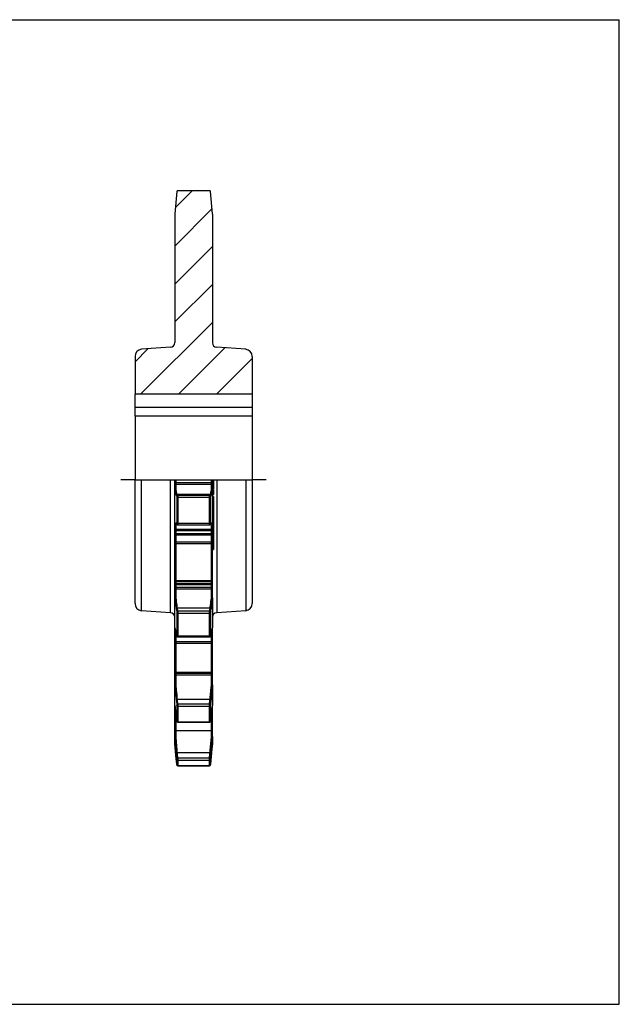
# Model space of a CAD drawing. Units: millimetres. Extents: x 0 to 297, y 0 to 210.
# Drawn here: x 169 to 297, y 0 to 210 of the extents above; entities that cross this region are included whole.
import ezdxf

# ---------------------------------------------------------------- set-up
doc = ezdxf.new("R2010")
doc.units = ezdxf.units.MM
doc.header["$LTSCALE"] = 16.335
doc.linetypes.add('CENTER', pattern=[0.6, 0.375, -0.075, 0.075, -0.075])
doc.layers.get('0').update_dxf_attribs({"linetype": 'CONTINUOUS'})
for name, color, linetype in [('AUSFORMSCHRAEGEN', 7, 'CONTINUOUS'), ('DEFAULT_1', 7, 'CENTER'), ('RUNDUNGEN', 7, 'CONTINUOUS')]:
    doc.layers.add(name, color=color, linetype=linetype)

msp = doc.modelspace()

# ---------------------------------------------------------------- hatches: boundary and pattern name
at = {"linetype": 'CONTINUOUS'}
h = msp.add_hatch(dxfattribs=at)
h.set_pattern_fill('A', color=2, scale=5.723335, angle=45, style=0, pattern_type=0)
h.set_pattern_definition([(45, (0, 0), (-4.04701, 4.04701), [])])
edge = h.paths.add_edge_path()
edge.add_line((218.69, 130.13), (193.69, 130.13))
edge.add_line((193.69, 130.13), (193.69, 138.2))
edge.add_spline(control_points=[(193.69, 138.2), (193.69, 138.31), (193.71, 138.52), (193.82, 138.83), (193.98, 139.11), (194.2, 139.35), (194.47, 139.53), (194.77, 139.65), (194.98, 139.69), (195.09, 139.7)], knot_values=[0, 0, 0, 0, 0.142857, 0.285714, 0.428571, 0.571429, 0.714286, 0.857143, 1, 1, 1, 1], degree=3, periodic=0)
edge.add_line((195.09, 139.7), (201.26, 140.13))
edge.add_spline(control_points=[(201.26, 140.13), (201.35, 140.14), (201.51, 140.17), (201.74, 140.28), (201.93, 140.44), (202.08, 140.64), (202.17, 140.88), (202.19, 141.04), (202.19, 141.13)], knot_values=[0, 0, 0, 0, 0.166667, 0.333333, 0.5, 0.666667, 0.833333, 1, 1, 1, 1], degree=3, periodic=0)
edge.add_line((202.19, 141.13), (202.19, 168.53))
edge.add_arc((203.19, 168.53), 1, 175, 180)
edge.add_line((202.19, 168.62), (202.61, 173.33))
edge.add_spline(control_points=[(202.61, 173.33), (202.61, 173.36), (202.62, 173.41), (202.67, 173.47), (202.73, 173.51), (202.78, 173.52), (202.81, 173.52)], knot_values=[0, 0, 0, 0, 0.25, 0.5, 0.75, 1, 1, 1, 1], degree=3, periodic=0)
edge.add_line((202.81, 173.52), (209.58, 173.52))
edge.add_spline(control_points=[(209.58, 173.52), (209.6, 173.52), (209.65, 173.51), (209.71, 173.47), (209.76, 173.41), (209.77, 173.36), (209.77, 173.33)], knot_values=[0, 0, 0, 0, 0.25, 0.5, 0.75, 1, 1, 1, 1], degree=3, periodic=0)
edge.add_line((209.77, 173.33), (210.19, 168.62))
edge.add_arc((209.19, 168.53), 1, 0, 5)
edge.add_line((210.19, 168.53), (210.19, 141.13))
edge.add_spline(control_points=[(210.19, 141.13), (210.19, 141.04), (210.21, 140.88), (210.3, 140.64), (210.45, 140.44), (210.65, 140.28), (210.87, 140.17), (211.04, 140.14), (211.12, 140.13)], knot_values=[0, 0, 0, 0, 0.166667, 0.333333, 0.5, 0.666667, 0.833333, 1, 1, 1, 1], degree=3, periodic=0)
edge.add_line((211.12, 140.13), (217.3, 139.7))
edge.add_spline(control_points=[(217.3, 139.7), (217.4, 139.69), (217.61, 139.65), (217.91, 139.53), (218.18, 139.35), (218.4, 139.11), (218.57, 138.83), (218.67, 138.52), (218.69, 138.31), (218.69, 138.2)], knot_values=[0, 0, 0, 0, 0.142857, 0.285714, 0.428571, 0.571429, 0.714286, 0.857143, 1, 1, 1, 1], degree=3, periodic=0)
edge.add_line((218.69, 138.2), (218.69, 130.13))

# ---------------------------------------------------------------- linework, layer by layer
at = {"color": 7, "linetype": 'CONTINUOUS'}
for p, q in [((0, 210), (297, 210)), ((297, 0), (297, 210)), ((202.61, 173.33), (202.19, 168.62)), ((209.58, 173.52), (202.81, 173.52)), ((210.19, 168.62), (209.77, 173.33)), ((202.19, 168.53), (202.19, 141.13)), ((210.19, 168.53), (210.19, 141.13)), ((201.26, 140.13), (195.09, 139.7)), ((217.3, 139.7), (211.12, 140.13)), ((193.69, 138.2), (193.69, 130.13)), ((218.69, 138.2), (218.69, 130.13)), ((218.69, 130.13), (193.69, 130.13)), ((193.69, 125.43), (193.69, 111.83)), ((218.69, 125.43), (218.69, 111.83)), ((210.44, 111.83), (210.44, 109.84)), ((202.19, 102.26), (202.19, 109.54)), ((210.19, 110.32), (210.44, 110.32)), ((210.19, 109.84), (210.44, 109.84)), ((210.19, 109.75), (210.44, 109.75)), ((210.19, 109.57), (210.44, 109.57)), ((210.19, 109.54), (210.19, 102.26)), ((210.44, 109.75), (210.44, 108.72)), ((210.19, 109.13), (210.44, 109.13)), ((210.19, 108.72), (210.44, 108.72)), ((210.19, 108.29), (210.44, 108.29)), ((210.19, 108.24), (210.44, 108.24)), ((210.19, 107.98), (210.44, 107.98)), ((210.19, 107.93), (210.44, 107.93)), ((210.44, 108.29), (210.44, 96.97)), ((210.19, 105.03), (210.44, 105.03)), ((210.19, 104.69), (210.44, 104.69)), ((210.19, 104.62), (210.44, 104.62)), ((210.19, 104.56), (210.44, 104.56)), ((210.19, 103.55), (210.44, 103.55)), ((210.19, 103.04), (210.44, 103.04)), ((210.19, 103), (210.44, 103)), ((210.19, 102.78), (210.44, 102.78)), ((210.19, 102.67), (210.44, 102.67)), ((210.19, 102.62), (210.44, 102.62)), ((210.19, 102.4), (210.44, 102.4)), ((210.19, 102.14), (210.44, 102.14)), ((210.19, 101.74), (210.44, 101.74)), ((210.19, 101.37), (210.44, 101.37)), ((210.19, 101.08), (210.44, 101.08)), ((210.19, 100.74), (210.44, 100.74)), ((210.19, 100.43), (210.44, 100.43)), ((210.19, 100.26), (210.44, 100.26)), ((210.19, 100.19), (210.44, 100.19)), ((210.19, 99.87), (210.44, 99.87)), ((210.19, 99.77), (210.44, 99.77)), ((210.19, 99.55), (210.44, 99.55)), ((210.19, 99.19), (210.44, 99.19)), ((210.19, 99.15), (210.44, 99.15)), ((210.19, 99.02), (210.44, 99.02)), ((210.19, 98.73), (210.44, 98.73)), ((210.19, 98.39), (210.44, 98.39)), ((210.19, 98.02), (210.44, 98.02)), ((210.19, 97.67), (210.44, 97.67)), ((210.19, 97.41), (210.44, 97.41)), ((210.19, 97.17), (210.44, 97.17)), ((210.19, 96.97), (210.44, 96.97)), ((210.19, 57.12), (210.19, 55.6)), ((0, 0), (297, 0))]:
    msp.add_line(p, q, dxfattribs=at)
at = {"color": 2, "linetype": 'CONTINUOUS'}
msp.add_line((193.69, 111.83), (218.69, 111.83), dxfattribs=at)
at = {"color": 7, "linetype": 'CONTINUOUS'}
for centre, radius, start, end in [((202.81, 173.32), 0.2, 90, 175), ((209.58, 173.32), 0.2, 5, 90), ((203.19, 168.53), 1, 175, 180), ((209.19, 168.53), 1, 0, 5), ((201.19, 141.13), 1, 274, 360), ((211.19, 141.13), 1, 180, 266), ((195.19, 138.2), 1.5, 94, 180), ((217.19, 138.2), 1.5, 0, 86)]:
    msp.add_arc(centre, radius, start, end, dxfattribs=at)
at = {"layer": 'AUSFORMSCHRAEGEN', "color": 7, "linetype": 'CONTINUOUS'}
for p, q in [((201.26, 83.52), (195.09, 83.95)), ((217.3, 83.95), (211.12, 83.52))]:
    msp.add_line(p, q, dxfattribs=at)
at = {"layer": 'DEFAULT_1', "color": 7, "linetype": 'CENTER'}
for p, q in [((193.69, 111.83), (190.69, 111.83)), ((221.69, 111.83), (218.69, 111.83))]:
    msp.add_line(p, q, dxfattribs=at)
at = {"layer": 'RUNDUNGEN', "color": 7, "linetype": 'CONTINUOUS'}
for p, q in [((193.69, 125.43), (193.69, 130.13)), ((218.69, 130.13), (218.69, 125.43)), ((193.69, 85.45), (193.69, 111.83)), ((202.19, 55.28), (202.19, 111.83)), ((210.19, 80.3), (210.19, 111.83)), ((218.69, 111.83), (218.69, 85.45)), ((202.64, 102.31), (202.54, 102.43)), ((202.79, 102.24), (209.59, 102.24)), ((209.84, 102.43), (209.75, 102.31)), ((202.22, 80.2), (202.22, 80.2)), ((202.22, 80.2), (202.25, 80.14)), ((210.14, 80.14), (210.16, 80.2)), ((210.16, 80.2), (210.16, 80.2)), ((210.19, 80.28), (210.19, 80.3)), ((210.19, 55.28), (210.19, 80.28)), ((202.45, 79.36), (202.49, 79.11)), ((202.59, 78.55), (202.49, 79.11)), ((202.61, 78.48), (202.62, 78.47)), ((202.8, 78.36), (209.58, 78.36)), ((209.89, 79.11), (209.79, 78.55)), ((202.39, 70.75), (209.99, 70.75)), ((202.19, 63.76), (202.19, 63.74)), ((202.19, 63.74), (202.2, 63.73)), ((210.19, 63.79), (210.19, 63.8)), ((202.59, 60.46), (202.49, 61.37)), ((209.79, 60.44), (209.93, 61.76)), ((202.8, 60.2), (209.58, 60.2)), ((202.19, 57.03), (202.29, 55.88)), ((202.39, 58.41), (209.99, 58.41)), ((209.99, 54.72), (210.19, 57.03)), ((202.49, 52.33), (202.19, 55.52)), ((202.29, 55.88), (202.49, 53.58)), ((209.89, 53.58), (209.99, 54.72)), ((210.19, 55.52), (210.09, 54.52)), ((210.09, 54.52), (209.79, 51.2)), ((202.59, 51.21), (202.49, 52.33)), ((202.59, 51.22), (202.6, 51.17)), ((202.6, 51.18), (202.6, 51.14)), ((202.6, 51.14), (202.6, 51.11)), ((202.6, 51.11), (202.6, 51.1)), ((202.63, 51), (202.64, 50.98)), ((202.81, 50.89), (209.58, 50.89)), ((209.78, 51.15), (209.79, 51.2)), ((209.78, 51.13), (209.79, 51.16)), ((209.78, 51.11), (209.78, 51.14)), ((209.78, 51.1), (209.78, 51.11)), ((209.79, 51.19), (209.79, 51.2))]:
    msp.add_line(p, q, dxfattribs=at)
at = {"layer": 'RUNDUNGEN', "color": 9, "linetype": 'CONTINUOUS'}
for p, q in [((218.69, 127.26), (193.69, 127.26)), ((218.69, 125.43), (193.69, 125.43)), ((195.09, 83.95), (195.09, 111.83)), ((201.26, 83.52), (201.26, 111.83)), ((202.39, 111.83), (202.39, 109.72)), ((209.99, 109.72), (209.99, 111.83)), ((211.12, 111.83), (211.12, 83.52)), ((217.3, 111.83), (217.3, 83.95)), ((202.2, 109.54), (202.19, 109.5)), ((202.19, 102.28), (202.19, 109.5)), ((209.99, 111.25), (202.39, 111.25)), ((209.99, 110.9), (202.39, 110.9)), ((210.18, 109.54), (210.19, 109.5)), ((210.19, 109.5), (210.19, 102.28)), ((202.49, 108.52), (202.59, 108.4)), ((202.61, 108.18), (202.61, 102.61)), ((202.69, 108.72), (202.79, 108.6)), ((209.69, 108.72), (202.69, 108.72)), ((202.79, 108.6), (209.59, 108.6)), ((202.81, 108.23), (202.81, 102.59)), ((202.81, 108.16), (209.58, 108.16)), ((209.58, 102.53), (209.58, 108.16)), ((209.59, 108.6), (209.69, 108.72)), ((209.77, 102.61), (209.77, 108.18)), ((209.79, 108.4), (209.89, 108.52)), ((202.24, 102.41), (202.19, 102.28)), ((202.2, 102.24), (202.19, 102.28)), ((202.39, 102.07), (202.39, 86.77)), ((209.99, 101.27), (202.39, 101.27)), ((209.99, 100.96), (202.39, 100.96)), ((202.59, 102.43), (202.49, 102.55)), ((202.54, 102.38), (202.49, 102.31)), ((202.57, 102.39), (202.54, 102.38)), ((202.81, 102.59), (209.58, 102.59)), ((209.89, 102.55), (209.79, 102.43)), ((209.99, 86.77), (209.99, 102.07)), ((210.19, 102.28), (210.14, 102.41)), ((210.18, 102.24), (210.19, 102.28)), ((209.99, 100.33), (202.39, 100.33)), ((209.99, 100.04), (202.39, 100.04)), ((202.39, 98.64), (209.99, 98.64)), ((202.39, 98.3), (209.99, 98.3)), ((202.39, 90.38), (209.99, 90.38)), ((210.18, 90.43), (210.19, 90.44)), ((210.19, 90.44), (210.19, 90.45)), ((202.39, 90.15), (209.99, 90.15)), ((209.99, 89.66), (202.39, 89.66)), ((209.99, 89.48), (202.39, 89.48)), ((209.99, 88.93), (202.39, 88.93)), ((209.99, 88.56), (202.39, 88.56)), ((202.2, 86.6), (202.19, 86.58)), ((202.19, 80.28), (202.19, 86.58)), ((210.18, 86.6), (210.19, 86.58)), ((210.19, 86.58), (210.19, 80.28)), ((202.49, 84.33), (202.59, 83.77)), ((209.69, 84.51), (202.69, 84.51)), ((202.69, 84.51), (202.79, 83.95)), ((209.59, 83.95), (209.69, 84.51)), ((209.79, 83.77), (209.89, 84.33)), ((202.61, 83.5), (202.61, 78.65)), ((202.79, 83.95), (209.59, 83.95)), ((202.81, 83.46), (202.81, 78.56)), ((202.81, 83.41), (209.58, 83.41)), ((209.77, 78.65), (209.77, 83.5)), ((202.19, 80.28), (202.19, 80.29)), ((202.24, 80.18), (202.19, 80.28)), ((202.29, 80.04), (202.24, 80.18)), ((210.14, 80.18), (210.09, 80.04)), ((210.19, 80.28), (210.14, 80.18)), ((210.19, 80.3), (210.19, 80.3)), ((210.19, 80.29), (210.19, 80.28)), ((202.39, 79.63), (202.39, 68.15)), ((202.43, 79.43), (202.39, 79.43)), ((202.49, 79.13), (202.39, 79.13)), ((202.5, 79.11), (202.49, 79.14)), ((202.49, 79.11), (202.49, 79.14)), ((202.59, 78.56), (202.59, 78.57)), ((202.59, 78.55), (202.59, 78.57)), ((202.81, 78.56), (209.58, 78.56)), ((209.77, 78.62), (209.77, 78.65)), ((209.81, 78.64), (209.79, 78.57)), ((209.79, 78.55), (209.79, 78.57)), ((209.89, 79.11), (209.89, 79.14)), ((209.89, 79.14), (209.89, 79.11)), ((209.99, 79.13), (209.89, 79.13)), ((209.99, 79.43), (209.95, 79.43)), ((209.99, 68.15), (209.99, 79.63)), ((202.39, 77.4), (209.99, 77.4)), ((202.39, 77.05), (209.99, 77.05)), ((202.19, 70.98), (202.19, 71.01)), ((202.39, 70.86), (209.99, 70.86)), ((209.99, 70.57), (202.39, 70.57)), ((210.19, 70.98), (210.19, 71.01)), ((202.2, 68.03), (202.19, 68.02)), ((202.19, 63.75), (202.19, 68.02)), ((202.39, 68.08), (202.49, 67.01)), ((209.89, 67.01), (209.99, 68.08)), ((210.09, 66.92), (210.19, 68.02)), ((210.18, 68.03), (210.19, 68.02)), ((210.19, 68.02), (210.19, 63.75)), ((202.34, 66.39), (202.44, 65.38)), ((202.44, 65.38), (202.59, 63.99)), ((202.49, 67.01), (202.59, 65.99)), ((202.59, 65.99), (202.64, 65.5)), ((202.64, 65.5), (202.79, 64.12)), ((209.79, 63.99), (209.94, 65.38)), ((202.19, 63.79), (202.19, 63.8)), ((202.2, 63.73), (202.19, 63.75)), ((202.2, 63.73), (202.19, 63.75)), ((202.24, 63.42), (202.24, 63.46)), ((202.29, 63.06), (202.29, 63.08)), ((202.61, 63.71), (202.61, 60.42)), ((209.69, 65.03), (202.69, 65.03)), ((202.79, 64.12), (209.59, 64.12)), ((202.79, 64.12), (202.79, 64.07)), ((202.79, 64.07), (202.8, 63.95)), ((202.81, 63.56), (209.58, 63.56)), ((202.81, 63.56), (202.81, 60.27)), ((209.58, 63.83), (209.58, 63.95)), ((209.58, 60.27), (209.58, 63.56)), ((209.77, 60.42), (209.77, 63.71)), ((210.09, 63.08), (210.09, 63.06)), ((210.15, 63.46), (210.14, 63.42)), ((210.19, 63.77), (210.19, 63.77)), ((210.19, 63.76), (210.19, 63.75)), ((210.19, 63.73), (210.19, 63.75)), ((210.19, 63.75), (210.19, 63.73)), ((202.34, 62.66), (202.34, 62.68)), ((202.4, 62.22), (202.39, 62.26)), ((202.39, 62.26), (202.39, 57.09)), ((202.39, 62.11), (202.41, 62.11)), ((202.39, 61.82), (202.44, 61.82)), ((202.45, 61.75), (202.44, 61.83)), ((202.49, 61.37), (202.49, 61.37)), ((202.49, 61.37), (202.49, 61.37)), ((209.89, 61.37), (209.89, 61.37)), ((209.94, 61.83), (209.93, 61.76)), ((209.94, 61.82), (209.99, 61.82)), ((209.97, 62.11), (209.99, 62.11)), ((209.99, 57.09), (209.99, 62.26)), ((209.99, 62.26), (209.99, 62.23)), ((210.04, 62.68), (210.04, 62.67)), ((202.59, 60.46), (202.59, 60.46)), ((202.59, 60.46), (202.59, 60.46)), ((202.59, 60.43), (202.59, 60.44)), ((202.61, 60.39), (202.61, 60.42)), ((202.81, 60.27), (209.58, 60.27)), ((209.77, 60.39), (209.77, 60.42)), ((209.79, 60.46), (209.79, 60.46)), ((202.19, 58.58), (202.19, 58.62)), ((202.19, 57.12), (202.19, 57.12)), ((202.19, 55.52), (202.19, 57.03)), ((202.39, 58.43), (209.99, 58.43)), ((202.39, 57.02), (202.49, 55.89)), ((210.19, 58.58), (210.19, 58.62)), ((210.19, 57.12), (210.19, 57.12)), ((210.19, 57.03), (210.19, 55.52)), ((202.19, 55.5), (202.19, 55.52)), ((202.19, 55.39), (202.19, 55.43)), ((202.49, 55.89), (202.79, 52.54)), ((210.19, 55.5), (210.19, 55.52)), ((210.19, 55.39), (210.19, 55.43)), ((202.49, 53.58), (202.6, 52.42)), ((209.69, 53.64), (202.69, 53.64)), ((202.79, 52.54), (209.59, 52.54)), ((202.79, 52.54), (202.8, 52.35)), ((209.58, 52.35), (209.59, 52.54)), ((209.79, 52.42), (209.89, 53.58)), ((202.49, 52.33), (202.49, 52.33)), ((202.59, 51.23), (202.59, 51.24)), ((202.59, 51.23), (202.59, 51.24)), ((202.59, 51.2), (202.59, 51.21)), ((202.6, 52.42), (202.6, 52.36)), ((202.61, 52.25), (202.61, 51.08)), ((202.61, 51.07), (202.61, 51.08)), ((202.8, 52.35), (202.8, 52.19)), ((202.81, 52.07), (209.58, 52.07)), ((202.81, 52.07), (202.81, 50.9)), ((202.81, 50.9), (209.58, 50.9)), ((209.58, 52.19), (209.58, 52.35)), ((209.58, 52.11), (209.58, 52.19)), ((209.58, 50.9), (209.58, 52.07)), ((209.77, 51.08), (209.77, 52.25)), ((209.78, 52.36), (209.79, 52.42)), ((209.78, 52.31), (209.78, 52.36)), ((209.78, 51.13), (209.78, 51.12)), ((209.78, 51.11), (209.78, 51.1)), ((209.78, 51.09), (209.78, 51.08)), ((209.79, 51.23), (209.79, 51.24)), ((209.79, 51.19), (209.79, 51.18)), ((209.89, 52.33), (209.89, 52.33))]:
    msp.add_line(p, q, dxfattribs=at)
for points in [[(202.39, 111.25), (202.35, 111.25), (202.31, 111.25), (202.28, 111.25), (202.25, 111.25), (202.22, 111.26), (202.21, 111.26), (202.19, 111.26), (202.19, 111.27)], [(202.39, 110.9), (202.35, 110.9), (202.31, 110.89), (202.28, 110.88), (202.25, 110.86), (202.22, 110.83), (202.21, 110.81), (202.19, 110.78), (202.19, 110.75)], [(202.39, 109.72), (202.35, 109.71), (202.31, 109.7), (202.28, 109.69), (202.25, 109.67), (202.22, 109.64), (202.21, 109.61), (202.19, 109.57), (202.19, 109.54)], [(202.19, 109.54), (202.19, 109.53), (202.19, 109.52), (202.19, 109.51), (202.19, 109.5)], [(202.19, 109.5), (202.24, 109.26), (202.29, 109.04), (202.34, 108.86), (202.39, 108.71), (202.44, 108.6), (202.49, 108.52)], [(202.39, 109.68), (202.36, 109.68), (202.32, 109.67), (202.29, 109.65), (202.26, 109.63), (202.23, 109.6), (202.21, 109.57), (202.2, 109.54)], [(202.39, 109.72), (202.39, 109.71), (202.39, 109.7), (202.39, 109.69), (202.39, 109.68)], [(202.39, 109.68), (202.44, 109.44), (202.49, 109.23), (202.54, 109.05), (202.59, 108.91), (202.64, 108.8), (202.69, 108.72)], [(209.69, 108.72), (209.74, 108.8), (209.79, 108.91), (209.84, 109.05), (209.89, 109.23), (209.94, 109.44), (209.99, 109.68)], [(209.89, 108.52), (209.94, 108.6), (209.99, 108.71), (210.04, 108.86), (210.09, 109.04), (210.14, 109.26), (210.19, 109.5)], [(209.99, 111.25), (210.03, 111.25), (210.07, 111.25), (210.1, 111.25), (210.13, 111.25), (210.16, 111.26), (210.18, 111.26), (210.19, 111.26), (210.19, 111.27)], [(209.99, 110.9), (210.03, 110.9), (210.07, 110.89), (210.1, 110.88), (210.13, 110.86), (210.16, 110.83), (210.18, 110.81), (210.19, 110.78), (210.19, 110.75)], [(209.99, 109.72), (210.03, 109.71), (210.07, 109.7), (210.1, 109.69), (210.13, 109.67), (210.16, 109.64), (210.18, 109.61), (210.19, 109.57), (210.19, 109.54)], [(209.99, 109.68), (209.99, 109.69), (209.99, 109.7), (209.99, 109.71), (209.99, 109.72)], [(209.99, 109.68), (210.03, 109.68), (210.06, 109.67), (210.1, 109.65), (210.13, 109.63), (210.15, 109.6), (210.17, 109.57), (210.18, 109.54)], [(210.19, 109.5), (210.19, 109.51), (210.19, 109.52), (210.19, 109.53), (210.19, 109.54)], [(202.69, 108.72), (202.65, 108.72), (202.61, 108.7), (202.58, 108.69), (202.55, 108.66), (202.52, 108.63), (202.51, 108.6), (202.5, 108.56), (202.49, 108.52)], [(202.79, 108.6), (202.75, 108.6), (202.71, 108.59), (202.68, 108.57), (202.65, 108.54), (202.62, 108.51), (202.6, 108.48), (202.59, 108.44), (202.59, 108.4)], [(202.59, 108.4), (202.59, 108.4), (202.6, 108.39), (202.6, 108.37), (202.6, 108.35), (202.6, 108.33), (202.6, 108.3), (202.61, 108.27), (202.61, 108.24), (202.61, 108.21), (202.61, 108.18)], [(202.81, 108.16), (202.77, 108.16), (202.73, 108.16), (202.7, 108.17), (202.67, 108.17), (202.65, 108.17), (202.63, 108.17), (202.61, 108.18), (202.61, 108.18)], [(202.79, 108.6), (202.79, 108.59), (202.79, 108.57), (202.8, 108.54), (202.8, 108.5), (202.8, 108.46), (202.8, 108.4), (202.8, 108.35), (202.81, 108.29), (202.81, 108.23)], [(209.58, 108.16), (209.58, 108.23), (209.58, 108.29), (209.58, 108.35), (209.58, 108.4), (209.58, 108.46), (209.58, 108.5), (209.58, 108.54), (209.59, 108.57), (209.59, 108.59), (209.59, 108.6)], [(209.58, 108.16), (209.61, 108.16), (209.65, 108.16), (209.68, 108.17), (209.71, 108.17), (209.74, 108.17), (209.75, 108.17), (209.77, 108.18), (209.77, 108.18)], [(209.59, 108.6), (209.63, 108.6), (209.67, 108.59), (209.7, 108.57), (209.73, 108.54), (209.76, 108.51), (209.78, 108.48), (209.79, 108.44), (209.79, 108.4)], [(209.69, 108.72), (209.73, 108.72), (209.77, 108.7), (209.8, 108.69), (209.83, 108.66), (209.86, 108.63), (209.87, 108.6), (209.89, 108.56), (209.89, 108.52)], [(209.77, 108.18), (209.77, 108.21), (209.78, 108.24), (209.78, 108.27), (209.78, 108.3), (209.78, 108.33), (209.78, 108.35), (209.78, 108.37), (209.79, 108.39), (209.79, 108.4), (209.79, 108.4)], [(202.19, 102.28), (202.19, 102.27), (202.19, 102.27), (202.19, 102.26), (202.19, 102.26)], [(202.39, 102.07), (202.35, 102.07), (202.31, 102.08), (202.28, 102.1), (202.25, 102.12), (202.22, 102.15), (202.21, 102.18), (202.19, 102.22), (202.19, 102.26)], [(202.39, 101.27), (202.35, 101.27), (202.31, 101.28), (202.28, 101.3), (202.25, 101.32), (202.22, 101.35), (202.21, 101.38), (202.19, 101.41), (202.19, 101.44)], [(202.39, 100.96), (202.35, 100.96), (202.31, 100.96), (202.28, 100.96), (202.25, 100.97), (202.22, 100.97), (202.21, 100.97), (202.19, 100.98), (202.19, 100.98)], [(202.39, 102.09), (202.36, 102.09), (202.32, 102.1), (202.29, 102.12), (202.26, 102.14), (202.23, 102.17), (202.21, 102.2), (202.2, 102.24)], [(202.49, 102.55), (202.44, 102.59), (202.39, 102.6), (202.34, 102.57), (202.29, 102.51), (202.24, 102.41)], [(202.49, 102.31), (202.44, 102.22), (202.39, 102.09)], [(202.39, 102.09), (202.39, 102.08), (202.39, 102.08), (202.39, 102.07), (202.39, 102.07)], [(202.54, 102.43), (202.52, 102.44), (202.51, 102.48), (202.5, 102.51), (202.49, 102.55)], [(202.61, 102.61), (202.61, 102.58), (202.61, 102.55), (202.61, 102.52), (202.6, 102.5), (202.6, 102.48), (202.6, 102.46), (202.6, 102.45), (202.6, 102.44), (202.59, 102.43), (202.59, 102.43)], [(202.64, 102.31), (202.62, 102.32), (202.6, 102.36), (202.59, 102.4), (202.59, 102.43)], [(202.81, 102.59), (202.77, 102.59), (202.73, 102.59), (202.7, 102.6), (202.67, 102.6), (202.65, 102.6), (202.63, 102.61), (202.61, 102.61), (202.61, 102.61)], [(202.81, 102.59), (202.81, 102.53), (202.81, 102.47), (202.8, 102.42), (202.8, 102.37), (202.8, 102.32), (202.8, 102.29), (202.8, 102.26), (202.79, 102.24), (202.79, 102.24), (202.79, 102.24)], [(209.58, 102.59), (209.61, 102.59), (209.65, 102.59), (209.68, 102.6), (209.71, 102.6), (209.74, 102.6), (209.75, 102.61), (209.77, 102.61), (209.77, 102.61)], [(209.59, 102.24), (209.59, 102.24), (209.59, 102.24), (209.58, 102.26), (209.58, 102.29), (209.58, 102.32), (209.58, 102.37), (209.58, 102.42), (209.58, 102.47), (209.58, 102.53)], [(209.75, 102.31), (209.76, 102.32), (209.78, 102.36), (209.79, 102.4), (209.79, 102.43)], [(209.78, 102.5), (209.78, 102.52), (209.78, 102.55), (209.77, 102.58), (209.77, 102.61)], [(209.79, 102.43), (209.79, 102.43), (209.79, 102.44), (209.78, 102.45), (209.78, 102.46), (209.78, 102.48), (209.78, 102.5)], [(209.99, 102.09), (209.94, 102.22), (209.89, 102.31), (209.84, 102.38), (209.82, 102.39)], [(209.84, 102.43), (209.86, 102.44), (209.87, 102.48), (209.89, 102.51), (209.89, 102.55)], [(210.14, 102.41), (210.09, 102.51), (210.04, 102.57), (209.99, 102.6), (209.94, 102.59), (209.89, 102.55)], [(209.99, 102.07), (210.03, 102.07), (210.07, 102.08), (210.1, 102.1), (210.13, 102.12), (210.16, 102.15), (210.18, 102.18), (210.19, 102.22), (210.19, 102.26)], [(209.99, 102.09), (210.03, 102.09), (210.06, 102.1), (210.1, 102.12), (210.13, 102.14), (210.15, 102.17), (210.17, 102.2), (210.18, 102.24)], [(209.99, 102.07), (209.99, 102.07), (209.99, 102.08), (209.99, 102.08), (209.99, 102.09)], [(209.99, 101.27), (210.03, 101.27), (210.07, 101.28), (210.1, 101.3), (210.13, 101.32), (210.16, 101.35), (210.18, 101.38), (210.19, 101.41), (210.19, 101.44)], [(209.99, 100.96), (210.03, 100.96), (210.07, 100.96), (210.1, 100.96), (210.13, 100.97), (210.16, 100.97), (210.18, 100.97), (210.19, 100.98), (210.19, 100.98)], [(210.19, 102.26), (210.19, 102.26), (210.19, 102.27), (210.19, 102.27), (210.19, 102.28)], [(202.39, 100.33), (202.35, 100.33), (202.31, 100.34), (202.28, 100.34), (202.25, 100.34), (202.22, 100.34), (202.21, 100.35), (202.19, 100.35), (202.19, 100.35)], [(202.39, 100.04), (202.35, 100.04), (202.31, 100.03), (202.28, 100.02), (202.25, 100.01), (202.22, 99.99), (202.21, 99.97), (202.19, 99.94), (202.19, 99.92)], [(209.99, 100.33), (210.03, 100.33), (210.07, 100.34), (210.1, 100.34), (210.13, 100.34), (210.16, 100.34), (210.18, 100.35), (210.19, 100.35), (210.19, 100.35)], [(209.99, 100.04), (210.03, 100.04), (210.07, 100.03), (210.1, 100.02), (210.13, 100.01), (210.16, 99.99), (210.18, 99.97), (210.19, 99.94), (210.19, 99.92)], [(202.39, 98.64), (202.35, 98.64), (202.31, 98.63), (202.28, 98.62), (202.25, 98.6), (202.22, 98.59), (202.21, 98.56), (202.19, 98.54), (202.19, 98.52)], [(202.39, 98.3), (202.35, 98.3), (202.31, 98.3), (202.28, 98.31), (202.25, 98.31), (202.22, 98.32), (202.21, 98.33), (202.19, 98.34), (202.19, 98.35)], [(209.99, 98.64), (210.03, 98.64), (210.07, 98.63), (210.1, 98.62), (210.13, 98.6), (210.16, 98.59), (210.18, 98.56), (210.19, 98.54), (210.19, 98.52)], [(209.99, 98.3), (210.03, 98.3), (210.07, 98.3), (210.1, 98.31), (210.13, 98.31), (210.16, 98.32), (210.18, 98.33), (210.19, 98.34), (210.19, 98.35)], [(202.21, 90.43), (202.19, 90.44), (202.19, 90.45)], [(202.39, 90.15), (202.35, 90.15), (202.31, 90.16), (202.28, 90.18), (202.25, 90.2), (202.22, 90.23), (202.21, 90.26), (202.19, 90.3), (202.19, 90.34)], [(202.39, 90.38), (202.35, 90.38), (202.31, 90.38), (202.28, 90.39), (202.25, 90.4), (202.22, 90.41), (202.21, 90.43)], [(209.99, 90.38), (210.03, 90.38), (210.07, 90.38), (210.1, 90.39), (210.13, 90.4), (210.16, 90.41), (210.18, 90.43)], [(209.99, 90.15), (210.03, 90.15), (210.07, 90.16), (210.1, 90.18), (210.13, 90.2), (210.16, 90.23), (210.18, 90.26), (210.19, 90.3), (210.19, 90.34)], [(202.39, 89.66), (202.35, 89.67), (202.31, 89.68), (202.28, 89.69), (202.25, 89.72), (202.22, 89.75), (202.21, 89.78), (202.19, 89.82), (202.19, 89.85)], [(202.39, 89.48), (202.35, 89.48), (202.31, 89.48), (202.28, 89.49), (202.25, 89.51), (202.22, 89.52), (202.21, 89.54), (202.19, 89.56), (202.19, 89.58)], [(202.39, 88.93), (202.35, 88.93), (202.31, 88.94), (202.28, 88.95), (202.25, 88.96), (202.22, 88.98), (202.21, 88.99), (202.19, 89.01), (202.19, 89.03)], [(202.39, 88.56), (202.35, 88.56), (202.31, 88.55), (202.28, 88.55), (202.25, 88.54), (202.22, 88.52), (202.21, 88.51), (202.19, 88.49), (202.19, 88.48)], [(209.99, 89.66), (210.03, 89.67), (210.07, 89.68), (210.1, 89.69), (210.13, 89.72), (210.16, 89.75), (210.18, 89.78), (210.19, 89.82), (210.19, 89.85)], [(209.99, 89.48), (210.03, 89.48), (210.07, 89.48), (210.1, 89.49), (210.13, 89.51), (210.16, 89.52), (210.18, 89.54), (210.19, 89.56), (210.19, 89.58)], [(209.99, 88.93), (210.03, 88.93), (210.07, 88.94), (210.1, 88.95), (210.13, 88.96), (210.16, 88.98), (210.18, 88.99), (210.19, 89.01), (210.19, 89.03)], [(209.99, 88.56), (210.03, 88.56), (210.07, 88.55), (210.1, 88.55), (210.13, 88.54), (210.16, 88.52), (210.18, 88.51), (210.19, 88.49), (210.19, 88.48)], [(202.39, 86.77), (202.35, 86.77), (202.31, 86.76), (202.28, 86.75), (202.25, 86.73), (202.22, 86.71), (202.21, 86.69), (202.19, 86.67), (202.19, 86.64)], [(202.19, 86.58), (202.24, 86.14), (202.29, 85.72), (202.34, 85.33), (202.39, 84.97), (202.44, 84.64), (202.49, 84.33)], [(202.39, 86.71), (202.36, 86.71), (202.32, 86.7), (202.29, 86.68), (202.26, 86.67), (202.23, 86.65), (202.21, 86.63), (202.2, 86.6)], [(202.39, 86.77), (202.39, 86.75), (202.39, 86.74), (202.39, 86.73), (202.39, 86.71)], [(202.39, 86.71), (202.44, 86.28), (202.49, 85.88), (202.54, 85.49), (202.59, 85.14), (202.64, 84.81), (202.69, 84.51)], [(209.69, 84.51), (209.74, 84.81), (209.79, 85.14), (209.84, 85.49), (209.89, 85.88), (209.94, 86.28), (209.99, 86.71)], [(209.89, 84.33), (209.94, 84.64), (209.99, 84.97), (210.04, 85.33), (210.09, 85.72), (210.14, 86.14), (210.19, 86.58)], [(209.99, 86.77), (210.03, 86.77), (210.07, 86.76), (210.1, 86.75), (210.13, 86.73), (210.16, 86.71), (210.18, 86.69), (210.19, 86.67), (210.19, 86.64)], [(209.99, 86.71), (209.99, 86.73), (209.99, 86.74), (209.99, 86.75), (209.99, 86.77)], [(209.99, 86.71), (210.03, 86.71), (210.06, 86.7), (210.1, 86.68), (210.13, 86.67), (210.15, 86.65), (210.17, 86.63), (210.18, 86.6)], [(202.69, 84.51), (202.65, 84.51), (202.61, 84.5), (202.58, 84.48), (202.55, 84.46), (202.52, 84.43), (202.51, 84.4), (202.5, 84.37), (202.49, 84.33)], [(209.69, 84.51), (209.73, 84.51), (209.77, 84.5), (209.8, 84.48), (209.83, 84.46), (209.86, 84.43), (209.87, 84.4), (209.89, 84.37), (209.89, 84.33)], [(202.79, 83.95), (202.75, 83.95), (202.71, 83.94), (202.68, 83.92), (202.65, 83.9), (202.62, 83.87), (202.6, 83.84), (202.59, 83.8), (202.59, 83.77)], [(202.59, 83.77), (202.59, 83.75), (202.6, 83.73), (202.6, 83.71), (202.6, 83.68), (202.6, 83.65), (202.6, 83.62), (202.61, 83.59), (202.61, 83.56), (202.61, 83.53), (202.61, 83.5)], [(202.81, 83.41), (202.77, 83.41), (202.73, 83.41), (202.7, 83.42), (202.67, 83.43), (202.65, 83.45), (202.63, 83.46), (202.61, 83.48), (202.61, 83.5)], [(202.79, 83.95), (202.79, 83.92), (202.79, 83.87), (202.8, 83.82), (202.8, 83.77), (202.8, 83.71), (202.8, 83.65), (202.8, 83.59), (202.81, 83.52), (202.81, 83.46)], [(209.58, 78.56), (209.58, 83.46), (209.58, 83.52), (209.58, 83.59), (209.58, 83.65), (209.58, 83.71), (209.58, 83.77), (209.58, 83.82), (209.59, 83.87), (209.59, 83.92), (209.59, 83.95)], [(209.58, 83.41), (209.61, 83.41), (209.65, 83.41), (209.68, 83.42), (209.71, 83.43), (209.74, 83.45), (209.75, 83.46), (209.77, 83.48), (209.77, 83.5)], [(209.59, 83.95), (209.63, 83.95), (209.67, 83.94), (209.7, 83.92), (209.73, 83.9), (209.76, 83.87), (209.78, 83.84), (209.79, 83.8), (209.79, 83.77)], [(209.77, 83.5), (209.77, 83.53), (209.78, 83.56), (209.78, 83.59), (209.78, 83.62), (209.78, 83.65), (209.78, 83.68), (209.78, 83.71), (209.79, 83.73), (209.79, 83.75), (209.79, 83.77)], [(202.19, 80.29), (202.19, 80.29), (202.19, 80.3), (202.19, 80.3)], [(202.22, 80.2), (202.21, 80.21), (202.2, 80.25), (202.19, 80.28)], [(202.3, 79.99), (202.28, 79.99), (202.25, 80), (202.22, 80.02), (202.21, 80.04), (202.19, 80.05), (202.19, 80.07)], [(202.45, 79.36), (202.44, 79.41), (202.39, 79.65), (202.34, 79.86), (202.29, 80.04)], [(210.09, 80.04), (210.04, 79.86), (209.99, 79.65), (209.94, 79.41), (209.94, 79.37)], [(210.08, 79.99), (210.1, 79.99), (210.13, 80), (210.16, 80.02), (210.18, 80.04), (210.19, 80.05), (210.19, 80.07)], [(210.16, 80.2), (210.17, 80.21), (210.18, 80.25), (210.19, 80.28)], [(210.19, 80.3), (210.19, 80.29), (210.19, 80.29)], [(202.39, 79.43), (202.35, 79.43), (202.31, 79.44), (202.28, 79.44), (202.25, 79.46), (202.22, 79.47), (202.21, 79.49), (202.19, 79.51), (202.19, 79.53)], [(202.39, 79.13), (202.35, 79.13), (202.31, 79.13), (202.28, 79.12), (202.25, 79.11), (202.22, 79.11), (202.21, 79.1), (202.19, 79.09), (202.19, 79.08)], [(202.61, 78.65), (202.61, 78.62), (202.61, 78.6), (202.61, 78.58), (202.6, 78.57), (202.6, 78.55), (202.6, 78.55), (202.6, 78.55), (202.6, 78.55), (202.59, 78.56)], [(202.81, 78.56), (202.77, 78.56), (202.73, 78.56), (202.7, 78.57), (202.67, 78.58), (202.65, 78.6), (202.63, 78.61), (202.61, 78.63), (202.61, 78.65)], [(202.81, 78.56), (202.81, 78.51), (202.81, 78.46), (202.8, 78.42), (202.8, 78.39), (202.8, 78.37), (202.8, 78.36), (202.8, 78.36)], [(209.58, 78.56), (209.61, 78.56), (209.65, 78.56), (209.68, 78.57), (209.71, 78.58), (209.74, 78.6), (209.75, 78.61), (209.77, 78.63), (209.77, 78.65)], [(209.58, 78.36), (209.58, 78.36), (209.58, 78.37), (209.58, 78.39), (209.58, 78.42), (209.58, 78.46), (209.58, 78.51), (209.58, 78.56)], [(209.79, 78.57), (209.79, 78.56), (209.79, 78.55), (209.78, 78.55), (209.78, 78.55), (209.78, 78.55), (209.78, 78.57), (209.78, 78.58), (209.78, 78.6), (209.77, 78.62)], [(209.99, 79.43), (210.03, 79.43), (210.07, 79.44), (210.1, 79.44), (210.13, 79.46), (210.16, 79.47), (210.18, 79.49), (210.19, 79.51), (210.19, 79.53)], [(209.99, 79.13), (210.03, 79.13), (210.07, 79.13), (210.1, 79.12), (210.13, 79.11), (210.16, 79.11), (210.18, 79.1), (210.19, 79.09), (210.19, 79.08)], [(202.39, 77.4), (202.35, 77.4), (202.31, 77.39), (202.28, 77.39), (202.25, 77.38), (202.22, 77.37), (202.21, 77.37), (202.19, 77.36), (202.19, 77.35)], [(202.39, 77.05), (202.35, 77.05), (202.31, 77.06), (202.28, 77.07), (202.25, 77.09), (202.22, 77.11), (202.21, 77.13), (202.19, 77.15), (202.19, 77.17)], [(209.99, 77.4), (210.03, 77.4), (210.07, 77.39), (210.1, 77.39), (210.13, 77.38), (210.16, 77.37), (210.18, 77.37), (210.19, 77.36), (210.19, 77.35)], [(209.99, 77.05), (210.03, 77.05), (210.07, 77.06), (210.1, 77.07), (210.13, 77.09), (210.16, 77.11), (210.18, 77.13), (210.19, 77.15), (210.19, 77.17)], [(202.39, 70.86), (202.35, 70.87), (202.31, 70.88), (202.28, 70.89), (202.25, 70.91), (202.22, 70.93), (202.21, 70.95), (202.19, 70.98)], [(202.39, 70.57), (202.35, 70.58), (202.31, 70.59), (202.28, 70.6), (202.25, 70.62), (202.22, 70.65), (202.21, 70.67), (202.19, 70.7), (202.19, 70.74)], [(202.35, 70.24), (202.31, 70.24), (202.28, 70.24), (202.25, 70.24), (202.22, 70.24), (202.21, 70.24), (202.19, 70.24), (202.19, 70.24)], [(202.35, 70.24), (210.03, 70.24), (210.07, 70.24), (210.1, 70.24), (210.13, 70.24), (210.16, 70.24), (210.18, 70.24), (210.19, 70.24), (210.19, 70.24)], [(209.99, 70.86), (210.03, 70.87), (210.07, 70.88), (210.1, 70.89), (210.13, 70.91), (210.16, 70.93), (210.18, 70.95), (210.19, 70.98)], [(209.99, 70.57), (210.03, 70.58), (210.07, 70.59), (210.1, 70.6), (210.13, 70.62), (210.16, 70.65), (210.18, 70.67), (210.19, 70.7), (210.19, 70.74)], [(202.39, 68.15), (202.35, 68.15), (202.31, 68.15), (202.28, 68.14), (202.25, 68.14), (202.22, 68.13), (202.21, 68.12), (202.19, 68.11), (202.19, 68.1)], [(202.19, 68.02), (202.24, 67.46), (202.34, 66.39)], [(202.39, 68.08), (202.36, 68.08), (202.32, 68.07), (202.29, 68.07), (202.26, 68.06), (202.23, 68.05), (202.21, 68.04), (202.2, 68.03)], [(202.39, 68.15), (202.39, 68.14), (202.39, 68.12), (202.39, 68.1), (202.39, 68.08)], [(209.99, 68.15), (210.03, 68.15), (210.07, 68.15), (210.1, 68.14), (210.13, 68.14), (210.16, 68.13), (210.18, 68.12), (210.19, 68.11), (210.19, 68.1)], [(209.99, 68.08), (209.99, 68.1), (209.99, 68.12), (209.99, 68.14), (209.99, 68.15)], [(209.99, 68.08), (210.03, 68.08), (210.06, 68.07), (210.1, 68.07), (210.13, 68.06), (210.15, 68.05), (210.17, 68.04), (210.18, 68.03)], [(209.59, 64.12), (209.74, 65.5), (209.79, 65.99), (209.89, 67.01)], [(209.94, 65.38), (209.99, 65.87), (210.09, 66.92)], [(202.19, 63.75), (202.19, 63.76), (202.19, 63.77), (202.19, 63.79)], [(202.69, 65.03), (202.65, 65.03), (202.61, 65.02), (202.58, 65), (202.55, 64.99), (202.52, 64.97), (202.51, 64.95), (202.5, 64.92), (202.49, 64.9)], [(202.79, 64.12), (202.75, 64.12), (202.71, 64.11), (202.68, 64.1), (202.65, 64.08), (202.62, 64.06), (202.6, 64.04), (202.59, 64.01), (202.59, 63.99)], [(202.59, 63.99), (202.59, 63.96), (202.6, 63.94), (202.6, 63.9), (202.6, 63.87), (202.6, 63.84), (202.6, 63.81), (202.61, 63.78), (202.61, 63.76), (202.61, 63.73), (202.61, 63.71)], [(202.81, 63.56), (202.77, 63.57), (202.73, 63.58), (202.7, 63.59), (202.67, 63.61), (202.65, 63.63), (202.63, 63.65), (202.61, 63.68), (202.61, 63.71)], [(202.8, 63.95), (202.8, 63.83), (202.8, 63.76), (202.8, 63.71), (202.81, 63.65), (202.81, 63.6), (202.81, 63.56)], [(209.58, 63.95), (209.59, 64.07), (209.59, 64.12)], [(209.58, 63.56), (209.58, 63.6), (209.58, 63.65), (209.58, 63.71), (209.58, 63.76), (209.58, 63.83)], [(209.58, 63.56), (209.61, 63.57), (209.65, 63.58), (209.68, 63.59), (209.71, 63.61), (209.74, 63.63), (209.75, 63.65), (209.77, 63.68), (209.77, 63.71)], [(209.59, 64.12), (209.63, 64.12), (209.67, 64.11), (209.7, 64.1), (209.73, 64.08), (209.76, 64.06), (209.78, 64.04), (209.79, 64.01), (209.79, 63.99)], [(209.69, 65.03), (209.73, 65.03), (209.77, 65.02), (209.8, 65), (209.83, 64.99), (209.86, 64.97), (209.87, 64.95), (209.89, 64.92), (209.89, 64.9)], [(209.77, 63.71), (209.77, 63.73), (209.78, 63.76), (209.78, 63.78), (209.78, 63.81), (209.78, 63.84), (209.78, 63.87), (209.78, 63.9), (209.79, 63.94), (209.79, 63.96), (209.79, 63.99)], [(202.39, 62.11), (202.35, 62.11), (202.31, 62.11), (202.28, 62.11), (202.25, 62.11), (202.22, 62.12), (202.21, 62.13), (202.19, 62.13), (202.19, 62.14)], [(202.39, 61.82), (202.35, 61.82), (202.31, 61.83), (202.28, 61.85), (202.25, 61.87), (202.22, 61.9), (202.21, 61.93), (202.19, 61.96), (202.19, 62)], [(209.99, 62.11), (210.03, 62.11), (210.07, 62.11), (210.1, 62.11), (210.13, 62.11), (210.16, 62.12), (210.18, 62.13), (210.19, 62.13), (210.19, 62.14)], [(209.99, 61.82), (210.03, 61.82), (210.07, 61.83), (210.1, 61.85), (210.13, 61.87), (210.16, 61.9), (210.18, 61.93), (210.19, 61.96), (210.19, 62)], [(202.61, 60.42), (202.61, 60.4), (202.61, 60.39), (202.61, 60.38), (202.6, 60.38), (202.6, 60.38), (202.6, 60.39), (202.6, 60.4), (202.6, 60.42)], [(202.73, 60.28), (202.7, 60.3), (202.67, 60.32), (202.65, 60.34), (202.63, 60.36), (202.61, 60.39)], [(202.81, 60.27), (202.77, 60.28), (202.73, 60.28)], [(202.81, 60.27), (202.81, 60.24), (202.81, 60.22), (202.8, 60.2), (202.8, 60.2)], [(209.58, 60.27), (209.61, 60.28), (209.65, 60.28)], [(209.58, 60.2), (209.58, 60.2), (209.58, 60.22), (209.58, 60.24), (209.58, 60.27)], [(209.65, 60.28), (209.68, 60.3), (209.71, 60.32), (209.74, 60.34), (209.75, 60.36), (209.77, 60.39)], [(209.79, 60.42), (209.78, 60.4), (209.78, 60.39), (209.78, 60.38), (209.78, 60.38), (209.78, 60.38), (209.78, 60.39), (209.77, 60.4), (209.77, 60.42)], [(209.79, 60.46), (209.79, 60.44), (209.79, 60.43)], [(202.31, 58.45), (202.28, 58.46), (202.25, 58.49), (202.22, 58.52), (202.21, 58.55), (202.19, 58.58)], [(202.39, 57.09), (202.35, 57.09), (202.31, 57.09), (202.28, 57.09), (202.25, 57.1), (202.22, 57.1), (202.21, 57.11), (202.19, 57.12)], [(202.39, 57.02), (202.36, 57.01), (202.32, 57.01), (202.29, 57.01), (202.26, 57.01), (202.23, 57.02), (202.21, 57.02), (202.2, 57.03), (202.19, 57.03)], [(202.39, 58.43), (202.35, 58.44), (202.31, 58.45)], [(202.39, 57.09), (202.39, 57.07), (202.39, 57.05), (202.39, 57.03), (202.39, 57.02)], [(209.59, 52.54), (209.74, 54.2), (209.99, 57.02)], [(209.99, 58.43), (210.03, 58.44), (210.07, 58.45)], [(209.99, 57.09), (210.03, 57.09), (210.07, 57.09), (210.1, 57.09), (210.13, 57.1), (210.16, 57.1), (210.18, 57.11), (210.19, 57.12)], [(209.99, 57.02), (209.99, 57.03), (209.99, 57.05), (209.99, 57.07), (209.99, 57.09)], [(209.99, 57.02), (210.03, 57.01), (210.06, 57.01), (210.1, 57.01), (210.13, 57.01), (210.15, 57.02), (210.17, 57.02), (210.18, 57.03), (210.19, 57.03)], [(210.07, 58.45), (210.1, 58.46), (210.13, 58.49), (210.16, 58.52), (210.18, 58.55), (210.19, 58.58)], [(202.21, 55.35), (202.21, 55.36), (202.19, 55.39)], [(210.17, 55.35), (210.18, 55.36), (210.19, 55.39)], [(202.69, 53.64), (202.65, 53.64), (202.61, 53.63), (202.58, 53.62), (202.55, 53.62), (202.52, 53.61), (202.51, 53.6), (202.5, 53.59), (202.49, 53.58)], [(202.79, 52.54), (202.75, 52.54), (202.71, 52.53), (202.68, 52.52), (202.65, 52.52), (202.62, 52.51), (202.6, 52.5), (202.59, 52.49), (202.59, 52.48)], [(209.59, 52.54), (209.63, 52.54), (209.67, 52.53), (209.7, 52.52), (209.73, 52.52), (209.76, 52.51), (209.78, 52.5), (209.79, 52.49), (209.79, 52.48)], [(209.69, 53.64), (209.73, 53.64), (209.77, 53.63), (209.8, 53.62), (209.83, 53.62), (209.86, 53.61), (209.87, 53.6), (209.89, 53.59), (209.89, 53.58)], [(202.6, 52.36), (202.6, 52.31), (202.61, 52.29), (202.61, 52.27), (202.61, 52.25), (202.61, 52.25)], [(202.6, 51.12), (202.6, 51.13), (202.6, 51.14)], [(202.6, 51.1), (202.6, 51.11), (202.6, 51.11)], [(202.61, 51.08), (202.61, 51.08), (202.61, 51.08), (202.61, 51.08), (202.6, 51.09)], [(202.81, 52.07), (202.77, 52.07), (202.73, 52.08), (202.7, 52.1), (202.67, 52.12), (202.65, 52.15), (202.63, 52.18), (202.61, 52.21), (202.61, 52.25)], [(202.81, 50.9), (202.77, 50.91), (202.73, 50.92), (202.7, 50.93), (202.67, 50.95), (202.65, 50.98), (202.63, 51.01), (202.61, 51.05), (202.61, 51.06)], [(202.8, 52.19), (202.81, 52.11), (202.81, 52.08), (202.81, 52.07)], [(202.81, 50.9), (202.81, 50.89), (202.81, 50.89)], [(209.58, 52.07), (209.61, 52.07), (209.65, 52.08), (209.68, 52.1), (209.71, 52.12), (209.74, 52.15), (209.75, 52.18), (209.77, 52.21), (209.77, 52.25)], [(209.58, 52.07), (209.58, 52.08), (209.58, 52.11)], [(209.58, 50.9), (209.61, 50.91), (209.65, 50.92), (209.68, 50.93), (209.71, 50.95), (209.74, 50.98), (209.75, 51.01), (209.77, 51.05), (209.77, 51.08)], [(209.58, 50.89), (209.58, 50.89), (209.58, 50.9)], [(209.77, 52.25), (209.77, 52.25), (209.78, 52.27), (209.78, 52.29), (209.78, 52.31)], [(209.78, 51.08), (209.77, 51.08), (209.77, 51.08)]]:
    msp.add_lwpolyline(points, dxfattribs=at)
at = {"layer": 'RUNDUNGEN', "color": 7, "linetype": 'CONTINUOUS'}
for points in [[(202.64, 102.31), (202.65, 102.3), (202.67, 102.28), (202.7, 102.26), (202.73, 102.25), (202.76, 102.24), (202.79, 102.24)], [(209.59, 102.24), (209.6, 102.24), (209.63, 102.24), (209.66, 102.25), (209.69, 102.26), (209.72, 102.28), (209.74, 102.3), (209.75, 102.31)], [(202.19, 86.64), (202.19, 86.63), (202.19, 86.61), (202.19, 86.59), (202.19, 86.58)], [(210.19, 86.58), (210.19, 86.59), (210.19, 86.61), (210.19, 86.63), (210.19, 86.64)], [(202.19, 80.3), (202.19, 80.27), (202.2, 80.24)], [(202.2, 80.24), (202.22, 80.2), (202.22, 80.2)], [(202.25, 80.14), (202.29, 80.02), (202.34, 79.85), (202.39, 79.63), (202.45, 79.36)], [(209.89, 79.11), (209.94, 79.37), (209.99, 79.64), (210.04, 79.85), (210.09, 80.02), (210.14, 80.14)], [(210.16, 80.2), (210.17, 80.21), (210.18, 80.24), (210.19, 80.28)], [(202.59, 78.55), (202.59, 78.53), (202.6, 78.52), (202.6, 78.5), (202.61, 78.48)], [(202.62, 78.47), (202.63, 78.45), (202.65, 78.43), (202.66, 78.41), (202.69, 78.39), (202.71, 78.38), (202.74, 78.37), (202.77, 78.36), (202.8, 78.36)], [(209.58, 78.36), (209.62, 78.36), (209.65, 78.37), (209.67, 78.38), (209.7, 78.39), (209.72, 78.41), (209.74, 78.43), (209.75, 78.45), (209.76, 78.47), (209.77, 78.49), (209.78, 78.51), (209.78, 78.52), (209.79, 78.54), (209.79, 78.55)], [(202.19, 68.1), (202.19, 68.08), (202.19, 68.06), (202.19, 68.04), (202.19, 68.02)], [(210.19, 68.02), (210.19, 68.04), (210.19, 68.06), (210.19, 68.08), (210.19, 68.1)], [(202.2, 63.73), (202.24, 63.46), (202.29, 63.08), (202.34, 62.66), (202.4, 62.22), (202.45, 61.75), (202.49, 61.37)], [(209.93, 61.76), (209.99, 62.23), (210.04, 62.67), (210.09, 63.08), (210.15, 63.46), (210.19, 63.73)], [(210.19, 63.73), (210.19, 63.75), (210.19, 63.77), (210.19, 63.79)], [(202.59, 60.46), (202.59, 60.44), (202.59, 60.43), (202.6, 60.41), (202.6, 60.4), (202.6, 60.38), (202.6, 60.37), (202.61, 60.36), (202.61, 60.34)], [(202.61, 60.34), (202.62, 60.32), (202.62, 60.31)], [(202.62, 60.31), (202.64, 60.29), (202.65, 60.27), (202.67, 60.25), (202.69, 60.23), (202.71, 60.22), (202.73, 60.21)], [(202.73, 60.21), (202.76, 60.2), (202.79, 60.2), (202.8, 60.2)], [(209.58, 60.2), (209.59, 60.2), (209.62, 60.2), (209.65, 60.21)], [(209.65, 60.21), (209.67, 60.22), (209.69, 60.23), (209.71, 60.25), (209.73, 60.27), (209.75, 60.29), (209.76, 60.31), (209.77, 60.32), (209.77, 60.34), (209.78, 60.36), (209.78, 60.37), (209.78, 60.38), (209.78, 60.4), (209.79, 60.41), (209.79, 60.43), (209.79, 60.44)], [(202.19, 57.12), (202.19, 57.1), (202.19, 57.08), (202.19, 57.05), (202.19, 57.03)], [(210.19, 57.03), (210.19, 57.05), (210.19, 57.08), (210.19, 57.1), (210.19, 57.12)], [(202.19, 55.52), (202.19, 55.54), (202.19, 55.56), (202.19, 55.58), (202.19, 55.6)], [(210.19, 55.6), (210.19, 55.58), (210.19, 55.56), (210.19, 55.54), (210.19, 55.52)], [(202.6, 51.1), (202.6, 51.09), (202.61, 51.08), (202.61, 51.07), (202.61, 51.07), (202.61, 51.06), (202.61, 51.05), (202.62, 51.03), (202.62, 51.02), (202.63, 51.01), (202.63, 51)], [(202.61, 51.08), (202.61, 51.07), (202.61, 51.06), (202.61, 51.05), (202.61, 51.04), (202.62, 51.02), (202.62, 51.01), (202.63, 51)], [(202.64, 50.98), (202.65, 50.97), (202.66, 50.96), (202.67, 50.94), (202.69, 50.93), (202.7, 50.92), (202.72, 50.91), (202.74, 50.91), (202.76, 50.9), (202.78, 50.9), (202.8, 50.89), (202.81, 50.89)], [(202.65, 50.97), (202.66, 50.96), (202.67, 50.95), (202.68, 50.93), (202.7, 50.93), (202.71, 50.92), (202.73, 50.91), (202.75, 50.9), (202.76, 50.9), (202.78, 50.9), (202.8, 50.89), (202.81, 50.89)], [(209.58, 50.89), (209.6, 50.9), (209.62, 50.9), (209.64, 50.9), (209.66, 50.91), (209.68, 50.92), (209.69, 50.93), (209.71, 50.94), (209.72, 50.96), (209.73, 50.97), (209.74, 50.98), (209.75, 51), (209.76, 51.01), (209.76, 51.03), (209.77, 51.04), (209.77, 51.05), (209.77, 51.06), (209.77, 51.07), (209.78, 51.07), (209.78, 51.08)], [(209.58, 50.89), (209.58, 50.89), (209.6, 50.9), (209.63, 50.9), (209.65, 50.91), (209.67, 50.92), (209.68, 50.93), (209.7, 50.94), (209.71, 50.95), (209.73, 50.96), (209.74, 50.98), (209.75, 50.99), (209.76, 51.01), (209.76, 51.02), (209.77, 51.04), (209.77, 51.05), (209.77, 51.06)], [(209.78, 51.08), (209.78, 51.09), (209.78, 51.1), (209.78, 51.12)]]:
    msp.add_lwpolyline(points, dxfattribs=at)
for centre, radius, start, end in [((195.19, 85.45), 1.5, 180, 266), ((217.19, 85.45), 1.5, 274, 360), ((201.19, 82.52), 1, 0, 86), ((211.19, 82.52), 1, 94, 180), ((202.39, 70.95), 0.2, 180, 270), ((209.99, 70.95), 0.2, 270, 360), ((202.39, 58.61), 0.2, 180, 270), ((209.99, 58.61), 0.2, 270, 360), ((202.39, 55.28), 0.2, 180, 215.8182), ((209.99, 55.28), 0.2, 324.1821, 360)]:
    msp.add_arc(centre, radius, start, end, dxfattribs=at)

doc.saveas('drawing.dxf')
